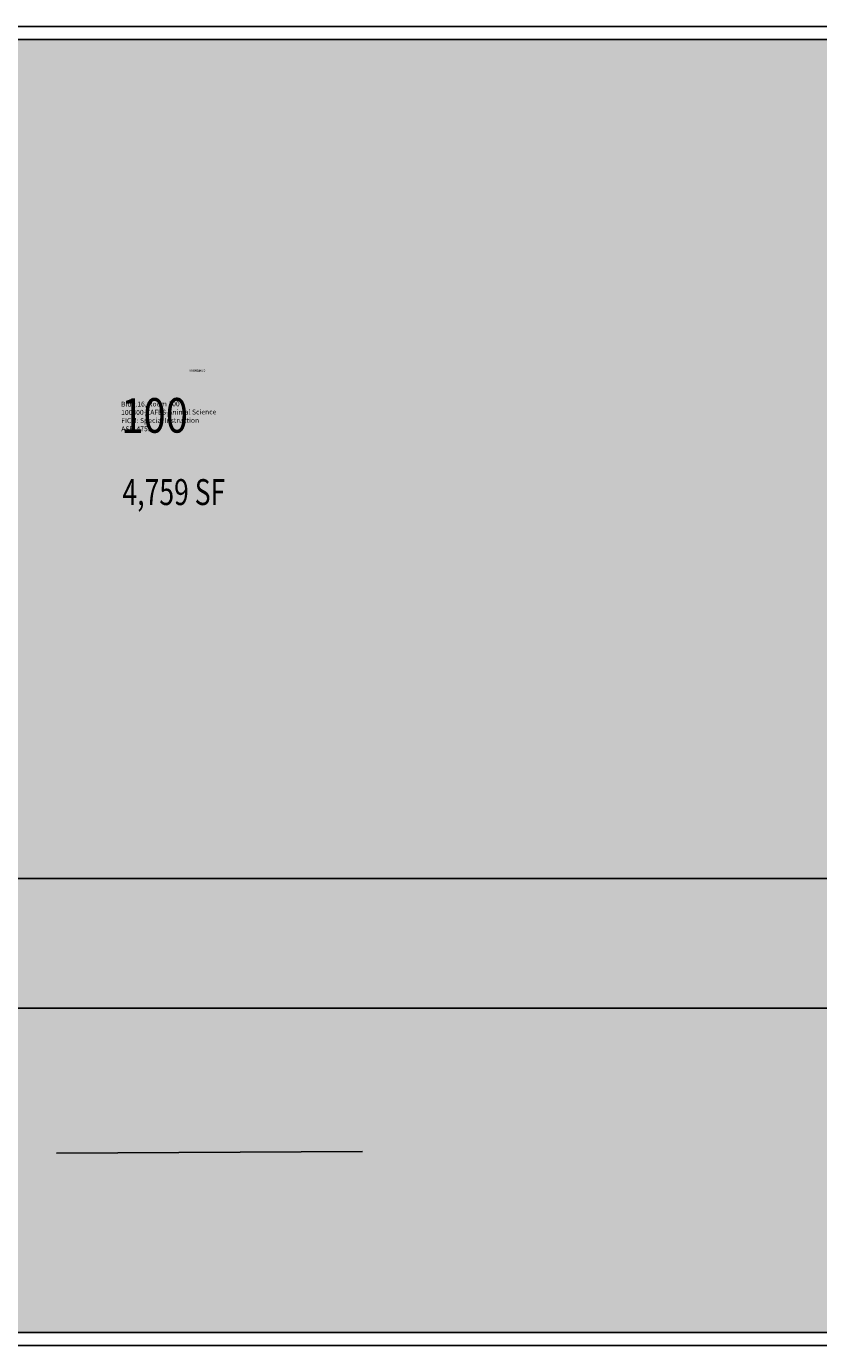
# Model space of a CAD drawing. Units: inches. Extents: x 0 to 1394, y -1180 to 0.
# Drawn here: x 662 to 1028, y -1180 to -570 of the extents above; entities that cross this region are included whole.
import ezdxf
from ezdxf.enums import TextEntityAlignment as Align

# ---------------------------------------------------------------- set-up
doc = ezdxf.new("R2010")
doc.units = ezdxf.units.IN
doc.header["$LTSCALE"] = 50
doc.header["$MEASUREMENT"] = 0
for name, color, linetype in [('A-FLOR', 3, 'CONTINUOUS'), ('A-IDEN-RNUM', 7, 'CONTINUOUS'), ('A-IDEN-SNUM', 4, 'CONTINUOUS'), ('A-IDEN-TEXT', 4, 'CONTINUOUS'), ('A-IDEN-VNUM', 4, 'CONTINUOUS'), ('A-WALL', 7, 'CONTINUOUS'), ('AREA-TEXT', 3, 'CONTINUOUS'), ('Rooms-Category-Color', 7, 'CONTINUOUS'), ('Rooms-College-Color', 7, 'CONTINUOUS'), ('Rooms-Department-Color', 7, 'CONTINUOUS'), ('Rooms-Division-Color', 7, 'CONTINUOUS'), ('Rooms-Information', 7, 'CONTINUOUS')]:
    doc.layers.add(name, color=color, linetype=linetype)
doc.styles.add('AREA', font='arial.ttf', dxfattribs={"width": 0.75, "height": 24})
doc.styles.add('ROOMSNUMBER', font='arial.ttf', dxfattribs={"height": 0.03})
doc.styles.add('ROOMVNUMBER', font='simplex.shx', dxfattribs={"width": 0.85})
doc.linetypes.add('FENCELINE2', pattern='A,0.25,-0.1,[132,ltypeshp.shx,S=0.1,R=0,X=-0.1,Y=0],-0.1,1', length=1.45)
doc.dimstyles.get("Standard").update_dxf_attribs({"dimtxt": 0.18, "dimasz": 0.18, "dimexe": 0.18, "dimexo": 0.0625, "dimgap": 0.09, "dimtad": 0, "dimtih": 1, "dimtoh": 1, "dimdec": 4, "dimzin": 0, "dimdsep": 46, "dimtxsty": 'Standard', "dimcen": 0.09, "dimadec": 0, "dimazin": 0, "dimtfac": 1, "dimtdec": 4, "dimtofl": 0, "dimtmove": 0, "dimatfit": 3, "dimfxl": 1, "dimtolj": 1, "dimtzin": 0, "dimarcsym": 0})

msp = doc.modelspace()

# ---------------------------------------------------------------- hatches: boundary and pattern name
at = {"layer": 'Rooms-Category-Color', "true_color": 0xe3f498}
msp.add_hatch(color=61, dxfattribs=at).paths.add_polyline_path([(1337.5, -576.29), (129.52, -576.29), (129.52, -1174.25), (1100.5, -1174.25), (1100.5, -1018.25), (1337.5, -1018.25)])
at = {"layer": 'Rooms-College-Color', "true_color": 0xe3c5e1}
msp.add_hatch(color=254, dxfattribs=at).paths.add_polyline_path([(1337.5, -576.29), (129.52, -576.29), (129.52, -1174.25), (1100.5, -1174.25), (1100.5, -1018.25), (1337.5, -1018.25)])
at = {"layer": 'Rooms-Department-Color', "true_color": 0xe3c5e1}
msp.add_hatch(color=254, dxfattribs=at).paths.add_polyline_path([(1337.5, -576.29), (129.52, -576.29), (129.52, -1174.25), (1100.5, -1174.25), (1100.5, -1018.25), (1337.5, -1018.25)])
at = {"layer": 'Rooms-Division-Color', "true_color": 0xe3c5e1}
msp.add_hatch(color=254, dxfattribs=at).paths.add_polyline_path([(1337.5, -576.29), (129.52, -576.29), (129.52, -1174.25), (1100.5, -1174.25), (1100.5, -1018.25), (1337.5, -1018.25)])

# ---------------------------------------------------------------- linework, layer by layer
at = {"layer": 'A-FLOR', "linetype": 'FENCELINE2', "ltscale": 0.04}
msp.add_line((129.52, -964.25), (1337.5, -964.25), dxfattribs=at)
at = {"layer": 'A-FLOR'}
msp.add_line((129.52, -1024.25), (1100.5, -1024.25), dxfattribs=at)
at = {"layer": 'A-WALL'}
for p, q in [((123.52, -570.29), (1343.5, -570.29)), ((129.52, -576.29), (1337.5, -576.29)), ((129.52, -1174.25), (1337.5, -1174.25)), ((123.52, -1180.25), (1343.5, -1180.25))]:
    msp.add_line(p, q, dxfattribs=at)

# ---------------------------------------------------------------- texts
at = {"layer": 'A-IDEN-RNUM', "style": 'ROOMSNUMBER'}
msp.add_text('0100-00', height=1, rotation=0.3601, dxfattribs=at).set_placement((737.07, -729.98))
at = {"layer": 'A-IDEN-SNUM', "style": 'ROOMSNUMBER'}
msp.add_text('0160010000', height=1, rotation=0.3601, dxfattribs=at).set_placement((737.07, -729.98))
at = {"layer": 'A-IDEN-VNUM', "style": 'ROOMVNUMBER', "width": 0.85}
msp.add_text('100', height=16, rotation=0.35683, dxfattribs=at).set_placement((705.8, -758.27))
at = {"layer": 'AREA-TEXT', "style": 'AREA', "width": 0.75}
msp.add_text('4,759 SF', height=12, dxfattribs=at).set_placement((730.09, -785.61), align=Align.MIDDLE_CENTER)

# ---------------------------------------------------------------- leaders
at = {"layer": 'A-IDEN-TEXT'}
msp.add_leader([(817.22, -1090.45), (675.9, -1091.33)], dimstyle='Standard', override={"dimgap": 0.09, "dimtad": 0, "dimdec": 2, "dimtxsty": 'ROOMVNUMBER', "dimtdec": 2, "dimtmove": 2}, dxfattribs=at)

# ---------------------------------------------------------------- next in the draw order: texts
at = {"layer": 'Rooms-Information', "insert": (705.8, -758.27), "char_height": 2.2857, "width": 51.2, "attachment_point": 7, "rotation": 0.35683, "style": 'ROOMVNUMBER', "bg_fill": 3, "box_fill_scale": 1.5, "bg_fill_color": 256, "bg_fill_true_color": 13158600, "bg_fill_transparency": 0}
msp.add_mtext('Bldg.16, Room 100^M^J100400-CAFES-Animal Science^M^JFICM: Special Instruction^M^JASF: 4759', dxfattribs=at)

doc.saveas('drawing.dxf')
